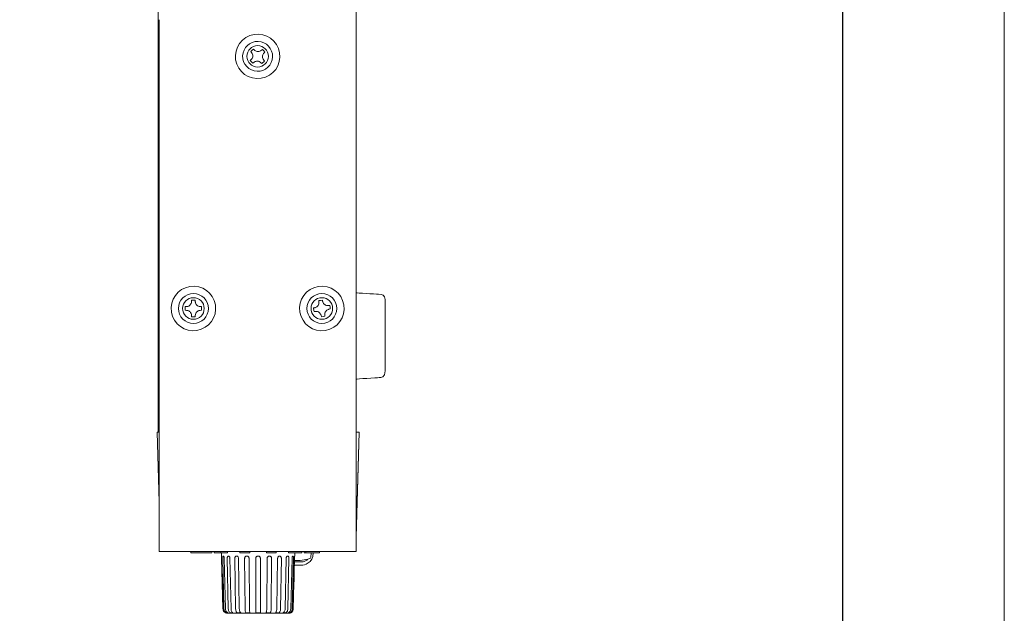
# Model space of a CAD drawing. Units: millimetres. Extents: x 0 to 241, y 0 to 217.
# Drawn here: x 188 to 241, y 73 to 105 of the extents above; entities that cross this region are included whole.
import ezdxf

# ---------------------------------------------------------------- set-up
doc = ezdxf.new("R2010")
doc.units = ezdxf.units.MM
doc.header["$MEASUREMENT"] = 0
doc.layers.add('圖層 1', color=7, linetype='Continuous', lineweight=0)

# ---------------------------------------------------------------- blocks, each defined once
blk = doc.blocks.new('Block_0')
at = {"layer": '圖層 1'}
blk.add_lwpolyline([(0, 0), (241.3, 0), (241.3, 216.543), (0, 216.543)], close=True, dxfattribs=at)
blk = doc.blocks.new('Block_2')
at = {"layer": '圖層 1', "color": 7, "lineweight": 9}
for p, q in [((200.28, 103.163), (200.232, 103.219)), ((200.378, 103.353), (200.431, 103.301)), ((200.378, 103.353), (200.378, 103.353)), ((200.431, 103.301), (200.431, 103.301)), ((200.873, 103.331), (200.94, 103.258)), ((200.873, 103.331), (200.873, 103.331)), ((200.94, 103.259), (201.006, 103.185)), ((200.838, 102.557), (200.786, 102.609)), ((200.937, 102.748), (200.937, 102.748)), ((200.937, 102.748), (200.984, 102.69)), ((197.108, 89.655), (197.207, 89.654)), ((197.207, 89.654), (197.211, 89.58)), ((197.207, 89.654), (197.207, 89.654)), ((203.948, 89.559), (203.939, 89.632)), ((204.135, 89.664), (204.15, 89.592)), ((204.135, 89.664), (204.135, 89.664)), ((196.733, 89.103), (196.66, 89.106)), ((196.733, 89.308), (196.733, 89.308)), ((197.211, 89.58), (197.211, 89.58)), ((197.483, 89.308), (197.483, 89.308)), ((197.483, 89.308), (197.557, 89.304)), ((197.557, 89.304), (197.558, 89.205)), ((197.557, 89.304), (197.557, 89.304)), ((204.15, 89.592), (204.15, 89.592)), ((204.536, 89.374), (204.552, 89.276)), ((204.536, 89.374), (204.536, 89.374)), ((204.552, 89.276), (204.567, 89.179)), ((197.009, 88.756), (197.006, 88.83)), ((197.211, 88.83), (197.211, 88.83)), ((204.082, 88.746), (204.067, 88.819)), ((204.269, 88.851), (204.269, 88.851)), ((204.269, 88.851), (204.277, 88.778)), ((195.133, 82.455), (195.233, 78.636)), ((205.983, 76.455), (205.983, 76.455)), ((198.122, 75.955), (198.122, 75.955)), ((198.635, 75.88), (198.64, 75.703)), ((199.638, 75.955), (199.64, 75.88)), ((200.177, 75.955), (200.177, 75.955)), ((201.084, 75.955), (201.086, 75.88)), ((202.294, 75.955), (202.296, 75.88)), ((203.023, 75.955), (203.023, 75.955)), ((203.145, 75.955), (203.147, 75.88)), ((203.231, 75.955), (203.232, 75.88)), ((203.961, 75.955), (203.961, 75.955)), ((198.647, 75.58), (198.719, 72.824)), ((198.774, 72.824), (198.706, 75.58)), ((198.783, 75.58), (198.852, 72.824)), ((198.783, 75.58), (198.783, 75.58)), ((199.011, 72.824), (198.953, 75.58)), ((199.054, 75.58), (199.054, 75.58)), ((199.1, 75.58), (199.158, 72.824)), ((199.407, 72.824), (199.364, 75.58)), ((199.438, 75.58), (199.438, 75.58)), ((199.567, 75.58), (199.61, 72.824)), ((199.923, 72.824), (199.901, 75.58)), ((199.939, 75.58), (199.939, 75.58)), ((200.138, 75.58), (200.161, 72.824)), ((201.366, 75.58), (201.366, 75.58)), ((201.902, 75.58), (201.902, 75.58)), ((202.314, 75.58), (202.314, 75.58)), ((202.561, 75.58), (202.561, 75.58)), ((203.008, 75.388), (203.008, 75.388)), ((203.449, 75.564), (203.449, 75.564)), ((203.504, 75.632), (203.504, 75.632)), ((198.774, 72.824), (198.774, 72.824)), ((198.846, 72.611), (198.85, 72.611)), ((199.011, 72.824), (199.011, 72.824)), ((199.407, 72.824), (199.407, 72.824)), ((199.411, 72.58), (199.411, 72.58)), ((199.89, 72.58), (199.89, 72.58)), ((199.923, 72.824), (199.923, 72.824)), ((200.508, 72.824), (200.508, 72.824)), ((201.507, 72.58), (201.507, 72.58)), ((201.929, 72.58), (201.929, 72.58)), ((202.37, 72.689), (202.37, 72.689))]:
    blk.add_line(p, q, dxfattribs=at)
for points in [[(198.899, 72.611), (198.907, 72.611), (198.915, 72.611), (198.924, 72.611), (198.933, 72.611), (198.943, 72.611), (198.954, 72.611), (198.964, 72.611), (198.976, 72.611)], [(200.508, 72.611), (200.508, 72.662), (200.508, 72.733), (200.508, 72.824)], [(200.758, 72.611), (200.758, 72.662), (200.758, 72.733), (200.758, 72.824)]]:
    blk.add_lwpolyline(points, dxfattribs=at)
for centre, major_axis, ratio in [((200.608, 102.955), (1.197, 0.194), 0.999993), ((200.608, 102.955), (0.806, 0.131), 0.99999), ((197.108, 89.205), (1.197, 0.194), 0.999993), ((204.108, 89.205), (1.197, 0.194), 0.999993)]:
    blk.add_ellipse(centre, major_axis=major_axis, ratio=ratio, dxfattribs=at)
at = {"layer": '圖層 1', "color": 7, "lineweight": 20}
blk.add_open_spline([(204.944, 157.455), (204.968, 157.461), (204.97, 157.47), (204.967, 157.499), (204.964, 157.528), (204.956, 157.623), (204.956, 157.623), (204.968, 157.647), (204.979, 157.671), (204.976, 157.703), (204.973, 157.736), (204.951, 157.951), (204.951, 157.981), (204.896, 158.028), (204.589, 158.112), (204.48, 158.135), (204.37, 158.157), (204.222, 158.189), (204.172, 158.172), (204.108, 158.177), (203.987, 158.183), (203.95, 158.168), (203.902, 158.185), (203.757, 158.175), (203.723, 158.171), (203.704, 158.185), (203.521, 158.159), (203.428, 158.137), (203.336, 158.116), (203.004, 158.006), (202.983, 157.998), (202.962, 157.989), (202.95, 157.986), (202.948, 157.964), (202.946, 157.943), (202.939, 157.865), (202.939, 157.865), (202.939, 157.865), (202.882, 157.866), (202.882, 157.866), (202.855, 157.877), (202.818, 157.876), (202.743, 157.876), (202.669, 157.875), (202.563, 157.87), (202.521, 157.868), (202.521, 157.868), (202.521, 158.205), (202.521, 158.205), (202.521, 158.25), (202.484, 158.33), (202.396, 158.33), (202.396, 158.33), (197.071, 158.33), (197.071, 158.33), (197.046, 158.33), (196.946, 158.3), (196.946, 158.205), (196.946, 158.11), (196.946, 157.925), (196.946, 157.925), (196.946, 157.925), (196.937, 157.926), (196.937, 157.926), (196.937, 157.926), (196.933, 157.916), (196.933, 157.916), (196.933, 157.916), (196.823, 157.923), (196.823, 157.923), (196.823, 157.923), (196.824, 157.92), (196.824, 157.92), (196.767, 157.924), (196.718, 157.926), (196.669, 157.925), (196.62, 157.925), (196.476, 157.921), (196.442, 157.916), (196.407, 157.911), (196.303, 157.919), (196.248, 157.916), (196.194, 157.914), (196.161, 157.911), (196.137, 157.908), (195.965, 157.908), (195.924, 157.776), (195.92, 157.732), (195.916, 157.687), (195.899, 157.508), (195.899, 157.491), (195.899, 157.474), (195.899, 157.459), (195.923, 157.455), (195.923, 157.455), (195.423, 157.456), (195.38, 157.455), (195.281, 157.453), (195.184, 157.37), (195.184, 157.266), (195.184, 157.162), (195.183, 82.455), (195.183, 82.455), (195.183, 82.455), (195.133, 82.455), (195.133, 82.455), (195.133, 82.455), (195.233, 78.683), (195.233, 78.683), (195.233, 78.683), (195.233, 75.955), (195.233, 75.955), (195.233, 75.955), (196.969, 75.955), (196.969, 75.955), (196.969, 75.955), (196.971, 75.88), (196.971, 75.88), (196.971, 75.88), (198.119, 75.88), (198.119, 75.88), (198.119, 75.88), (198.122, 75.955), (198.122, 75.955), (198.122, 75.955), (198.242, 75.955), (198.242, 75.955), (198.242, 75.955), (198.244, 75.88), (198.244, 75.88), (198.244, 75.88), (198.635, 75.88), (198.635, 75.88), (198.635, 75.88), (198.709, 73.163), (198.717, 72.924), (198.724, 72.685), (198.813, 72.58), (198.996, 72.58), (198.996, 72.58), (202.301, 72.58), (202.301, 72.58), (202.384, 72.58), (202.542, 72.63), (202.548, 72.855), (202.554, 73.079), (202.608, 75.127), (202.61, 75.205), (202.833, 75.205), (202.89, 75.208), (203.008, 75.205), (203.127, 75.203), (203.64, 75.301), (203.633, 75.88), (203.633, 75.88), (203.976, 75.88), (203.976, 75.88), (203.976, 75.88), (203.976, 75.955), (203.976, 75.955), (203.976, 75.955), (205.983, 75.955), (205.983, 75.955), (205.983, 75.955), (205.983, 76.801), (205.983, 76.801), (205.983, 76.801), (206.133, 82.455), (206.133, 82.455), (206.133, 82.455), (205.983, 82.455), (205.983, 82.455), (205.983, 82.455), (205.983, 85.355), (205.983, 85.355), (205.983, 85.355), (207.122, 85.427), (207.223, 85.434), (207.324, 85.44), (207.558, 85.404), (207.558, 85.808), (207.558, 85.808), (207.558, 89.695), (207.558, 89.695), (207.558, 89.946), (207.385, 89.966), (207.194, 89.978), (207.002, 89.991), (205.983, 90.055), (205.983, 90.055), (205.983, 90.055), (205.983, 147.855), (205.983, 147.855), (205.983, 147.855), (207.003, 147.929), (207.239, 147.935), (207.474, 147.941), (207.558, 148.034), (207.558, 148.215), (207.558, 148.397), (207.554, 152.009), (207.558, 152.221), (207.562, 152.431), (207.385, 152.466), (207.165, 152.48), (206.944, 152.494), (205.983, 152.555), (205.983, 152.555), (205.983, 152.555), (205.983, 156.955), (205.983, 156.955), (205.983, 157.042), (205.908, 157.205), (205.733, 157.205), (205.733, 157.205), (205.558, 157.205), (205.558, 157.205), (205.558, 157.205), (205.558, 157.455), (205.558, 157.455), (205.558, 157.455), (204.944, 157.455), (204.944, 157.455)], degree=3, knots=[0, 0, 0, 0, 1, 1, 1, 2, 2, 2, 3, 3, 3, 4, 4, 4, 5, 5, 5, 6, 6, 6, 7, 7, 7, 8, 8, 8, 9, 9, 9, 10, 10, 10, 11, 11, 11, 12, 12, 12, 13, 13, 13, 14, 14, 14, 15, 15, 15, 16, 16, 16, 17, 17, 17, 18, 18, 18, 19, 19, 19, 20, 20, 20, 21, 21, 21, 22, 22, 22, 23, 23, 23, 24, 24, 24, 25, 25, 25, 26, 26, 26, 27, 27, 27, 28, 28, 28, 29, 29, 29, 30, 30, 30, 31, 31, 31, 32, 32, 32, 33, 33, 33, 34, 34, 34, 35, 35, 35, 36, 36, 36, 37, 37, 37, 38, 38, 38, 39, 39, 39, 40, 40, 40, 41, 41, 41, 42, 42, 42, 43, 43, 43, 44, 44, 44, 45, 45, 45, 46, 46, 46, 47, 47, 47, 48, 48, 48, 49, 49, 49, 50, 50, 50, 51, 51, 51, 52, 52, 52, 53, 53, 53, 54, 54, 54, 55, 55, 55, 56, 56, 56, 57, 57, 57, 58, 58, 58, 59, 59, 59, 60, 60, 60, 61, 61, 61, 62, 62, 62, 63, 63, 63, 64, 64, 64, 65, 65, 65, 66, 66, 66, 67, 67, 67, 68, 68, 68, 69, 69, 69, 70, 70, 70, 71, 71, 71, 72, 72, 72, 73, 73, 73, 74, 74, 74, 74], dxfattribs=at)
at = {"layer": '圖層 1', "color": 7, "lineweight": 9}
for points in [[(195.183, 82.455), (195.183, 82.455), (195.183, 157.155), (195.183, 157.155)], [(195.233, 76.455), (195.233, 76.455), (195.233, 104.955), (195.233, 104.955)], [(195.233, 104.955), (195.233, 104.955), (195.233, 104.955), (195.233, 104.955)], [(205.983, 104.955), (205.983, 104.955), (205.983, 76.455), (205.983, 76.455)], [(200.232, 103.22), (200.232, 103.22), (200.305, 103.287), (200.305, 103.287)], [(200.305, 103.287), (200.305, 103.287), (200.378, 103.353), (200.378, 103.353)], [(200.305, 103.287), (200.305, 103.287), (200.305, 103.287), (200.305, 103.287)], [(200.378, 103.353), (200.378, 103.353), (200.378, 103.353), (200.378, 103.353)], [(200.816, 103.284), (200.816, 103.284), (200.873, 103.331), (200.873, 103.331)], [(200.873, 103.331), (200.873, 103.331), (200.873, 103.331), (200.873, 103.331)], [(201.006, 103.185), (201.006, 103.185), (200.954, 103.133), (200.954, 103.133)], [(201.006, 103.185), (201.006, 103.185), (201.006, 103.185), (201.006, 103.185)], [(200.21, 102.725), (200.21, 102.725), (200.262, 102.778), (200.262, 102.778)], [(200.262, 102.778), (200.262, 102.778), (200.262, 102.778), (200.262, 102.778)], [(200.401, 102.626), (200.401, 102.626), (200.344, 102.579), (200.344, 102.579)], [(200.401, 102.626), (200.401, 102.626), (200.401, 102.626), (200.401, 102.626)], [(200.984, 102.691), (200.984, 102.691), (200.838, 102.557), (200.838, 102.557)], [(200.984, 102.691), (200.984, 102.691), (200.984, 102.691), (200.984, 102.691)], [(197.006, 89.58), (197.006, 89.58), (197.009, 89.654), (197.009, 89.654)], [(197.009, 89.654), (197.009, 89.654), (197.108, 89.655), (197.108, 89.655)], [(197.009, 89.654), (197.009, 89.654), (197.009, 89.654), (197.009, 89.654)], [(197.108, 89.655), (197.108, 89.655), (197.108, 89.655), (197.108, 89.655)], [(203.939, 89.633), (203.939, 89.633), (204.037, 89.649), (204.037, 89.649)], [(204.037, 89.649), (204.037, 89.649), (204.135, 89.664), (204.135, 89.664)], [(204.037, 89.649), (204.037, 89.649), (204.037, 89.649), (204.037, 89.649)], [(204.135, 89.664), (204.135, 89.664), (204.135, 89.664), (204.135, 89.664)], [(196.659, 89.304), (196.659, 89.304), (196.733, 89.308), (196.733, 89.308)], [(196.733, 89.308), (196.733, 89.308), (196.733, 89.308), (196.733, 89.308)], [(197.557, 89.106), (197.557, 89.106), (197.483, 89.103), (197.483, 89.103)], [(197.558, 89.205), (197.558, 89.205), (197.557, 89.106), (197.557, 89.106)], [(197.557, 89.106), (197.557, 89.106), (197.557, 89.106), (197.557, 89.106)], [(197.558, 89.205), (197.558, 89.205), (197.558, 89.205), (197.558, 89.205)], [(203.649, 89.232), (203.649, 89.232), (203.722, 89.247), (203.722, 89.247)], [(203.722, 89.247), (203.722, 89.247), (203.722, 89.247), (203.722, 89.247)], [(204.462, 89.366), (204.462, 89.366), (204.536, 89.374), (204.536, 89.374)], [(204.567, 89.179), (204.567, 89.179), (204.495, 89.164), (204.495, 89.164)], [(204.536, 89.374), (204.536, 89.374), (204.536, 89.374), (204.536, 89.374)], [(204.567, 89.179), (204.567, 89.179), (204.567, 89.179), (204.567, 89.179)], [(197.207, 88.756), (197.207, 88.756), (197.009, 88.756), (197.009, 88.756)], [(197.211, 88.83), (197.211, 88.83), (197.207, 88.756), (197.207, 88.756)], [(197.207, 88.756), (197.207, 88.756), (197.207, 88.756), (197.207, 88.756)], [(197.211, 88.83), (197.211, 88.83), (197.211, 88.83), (197.211, 88.83)], [(203.754, 89.044), (203.754, 89.044), (203.681, 89.036), (203.681, 89.036)], [(203.754, 89.044), (203.754, 89.044), (203.754, 89.044), (203.754, 89.044)], [(204.277, 88.778), (204.277, 88.778), (204.082, 88.746), (204.082, 88.746)], [(204.277, 88.778), (204.277, 88.778), (204.277, 88.778), (204.277, 88.778)], [(195.233, 82.455), (195.233, 82.455), (195.133, 82.455), (195.133, 82.455)], [(195.233, 82.455), (195.233, 82.455), (195.233, 82.455), (195.233, 82.455)], [(206.133, 82.455), (206.133, 82.455), (205.983, 82.455), (205.983, 82.455)], [(205.983, 76.727), (205.983, 76.727), (206.133, 82.455), (206.133, 82.455)], [(206.133, 82.455), (206.133, 82.455), (206.133, 82.455), (206.133, 82.455)], [(206.133, 82.455), (206.133, 82.455), (206.133, 82.455), (206.133, 82.455)], [(195.233, 75.955), (195.233, 75.955), (195.233, 76.455), (195.233, 76.455)], [(195.233, 76.455), (195.233, 76.455), (195.233, 76.455), (195.233, 76.455)], [(205.983, 76.455), (205.983, 76.455), (205.983, 75.955), (205.983, 75.955)], [(205.983, 76.455), (205.983, 76.455), (205.983, 76.455), (205.983, 76.455)], [(195.733, 75.955), (195.733, 75.955), (195.233, 75.955), (195.233, 75.955)], [(205.483, 75.955), (205.483, 75.955), (195.733, 75.955), (195.733, 75.955)], [(195.733, 75.955), (195.733, 75.955), (195.733, 75.955), (195.733, 75.955)], [(198.611, 75.955), (198.611, 75.955), (198.609, 75.88), (198.609, 75.88)], [(198.609, 75.88), (198.609, 75.88), (198.936, 75.88), (198.936, 75.88)], [(198.611, 75.955), (198.611, 75.955), (198.611, 75.955), (198.611, 75.955)], [(198.936, 75.88), (198.936, 75.88), (198.936, 75.88), (198.936, 75.88)], [(198.936, 75.88), (198.936, 75.88), (198.969, 75.88), (198.969, 75.88)], [(198.969, 75.88), (198.969, 75.88), (198.971, 75.955), (198.971, 75.955)], [(198.969, 75.88), (198.969, 75.88), (198.969, 75.88), (198.969, 75.88)], [(198.971, 75.955), (198.971, 75.955), (198.971, 75.955), (198.971, 75.955)], [(199.64, 75.88), (199.64, 75.88), (199.756, 75.88), (199.756, 75.88)], [(199.756, 75.88), (199.756, 75.88), (199.756, 75.88), (199.756, 75.88)], [(199.757, 75.88), (199.757, 75.88), (199.879, 75.88), (199.879, 75.88)], [(199.878, 75.88), (199.878, 75.88), (200.058, 75.88), (200.058, 75.88)], [(199.879, 75.88), (199.879, 75.88), (199.879, 75.88), (199.879, 75.88)], [(200.058, 75.88), (200.058, 75.88), (200.058, 75.88), (200.058, 75.88)], [(200.058, 75.88), (200.058, 75.88), (200.175, 75.88), (200.175, 75.88)], [(200.175, 75.88), (200.175, 75.88), (200.175, 75.88), (200.175, 75.88)], [(200.175, 75.88), (200.175, 75.88), (200.179, 75.88), (200.179, 75.88)], [(200.179, 75.88), (200.179, 75.88), (200.181, 75.955), (200.181, 75.955)], [(200.179, 75.88), (200.179, 75.88), (200.179, 75.88), (200.179, 75.88)], [(200.181, 75.955), (200.181, 75.955), (200.181, 75.955), (200.181, 75.955)], [(201.086, 75.88), (201.086, 75.88), (201.09, 75.88), (201.09, 75.88)], [(201.09, 75.88), (201.09, 75.88), (201.207, 75.88), (201.207, 75.88)], [(201.09, 75.88), (201.09, 75.88), (201.09, 75.88), (201.09, 75.88)], [(201.207, 75.88), (201.207, 75.88), (201.386, 75.88), (201.386, 75.88)], [(201.207, 75.88), (201.207, 75.88), (201.207, 75.88), (201.207, 75.88)], [(201.386, 75.88), (201.386, 75.88), (201.386, 75.88), (201.386, 75.88)], [(201.386, 75.88), (201.386, 75.88), (201.508, 75.88), (201.508, 75.88)], [(201.508, 75.88), (201.508, 75.88), (201.508, 75.88), (201.508, 75.88)], [(201.508, 75.88), (201.508, 75.88), (201.625, 75.88), (201.625, 75.88)], [(201.625, 75.88), (201.625, 75.88), (201.627, 75.955), (201.627, 75.955)], [(201.625, 75.88), (201.625, 75.88), (201.625, 75.88), (201.625, 75.88)], [(201.627, 75.955), (201.627, 75.955), (201.627, 75.955), (201.627, 75.955)], [(202.296, 75.88), (202.296, 75.88), (202.329, 75.88), (202.329, 75.88)], [(202.329, 75.88), (202.329, 75.88), (202.656, 75.88), (202.656, 75.88)], [(202.329, 75.88), (202.329, 75.88), (202.329, 75.88), (202.329, 75.88)], [(202.627, 75.704), (202.627, 75.704), (202.631, 75.88), (202.631, 75.88)], [(202.631, 75.88), (202.631, 75.88), (202.631, 75.88), (202.631, 75.88)], [(202.656, 75.88), (202.656, 75.88), (202.867, 75.88), (202.867, 75.88)], [(202.656, 75.88), (202.656, 75.88), (202.656, 75.88), (202.656, 75.88)], [(202.867, 75.88), (202.867, 75.88), (202.867, 75.88), (202.867, 75.88)], [(202.867, 75.88), (202.867, 75.88), (202.965, 75.88), (202.965, 75.88)], [(202.965, 75.88), (202.965, 75.88), (202.965, 75.88), (202.965, 75.88)], [(202.965, 75.88), (202.965, 75.88), (203.021, 75.88), (203.021, 75.88)], [(203.021, 75.88), (203.021, 75.88), (203.021, 75.88), (203.021, 75.88)], [(203.021, 75.88), (203.021, 75.88), (203.024, 75.88), (203.024, 75.88)], [(203.024, 75.88), (203.024, 75.88), (203.026, 75.955), (203.026, 75.955)], [(203.024, 75.88), (203.024, 75.88), (203.024, 75.88), (203.024, 75.88)], [(203.026, 75.955), (203.026, 75.955), (203.026, 75.955), (203.026, 75.955)], [(203.147, 75.88), (203.147, 75.88), (203.232, 75.88), (203.232, 75.88)], [(203.232, 75.88), (203.232, 75.88), (203.705, 75.88), (203.705, 75.88)], [(203.232, 75.88), (203.232, 75.88), (203.232, 75.88), (203.232, 75.88)], [(203.504, 75.632), (203.504, 75.632), (203.517, 75.88), (203.517, 75.88)], [(203.517, 75.88), (203.517, 75.88), (203.517, 75.88), (203.517, 75.88)], [(203.633, 75.83), (203.633, 75.83), (203.633, 75.88), (203.633, 75.88)], [(203.633, 75.88), (203.633, 75.88), (203.633, 75.88), (203.633, 75.88)], [(203.705, 75.88), (203.705, 75.88), (203.905, 75.88), (203.905, 75.88)], [(203.705, 75.88), (203.705, 75.88), (203.705, 75.88), (203.705, 75.88)], [(203.905, 75.88), (203.905, 75.88), (203.905, 75.88), (203.905, 75.88)], [(203.905, 75.88), (203.905, 75.88), (203.96, 75.88), (203.96, 75.88)], [(203.959, 75.88), (203.959, 75.88), (203.974, 75.88), (203.974, 75.88)], [(203.96, 75.88), (203.96, 75.88), (203.96, 75.88), (203.96, 75.88)], [(203.974, 75.88), (203.974, 75.88), (203.976, 75.955), (203.976, 75.955)], [(203.974, 75.88), (203.974, 75.88), (203.974, 75.88), (203.974, 75.88)], [(203.974, 75.88), (203.974, 75.88), (203.976, 75.88), (203.976, 75.88)], [(203.976, 75.955), (203.976, 75.955), (203.976, 75.955), (203.976, 75.955)], [(203.976, 75.88), (203.976, 75.88), (203.976, 75.88), (203.976, 75.88)], [(205.983, 75.955), (205.983, 75.955), (205.483, 75.955), (205.483, 75.955)], [(205.483, 75.955), (205.483, 75.955), (205.483, 75.955), (205.483, 75.955)], [(205.983, 75.955), (205.983, 75.955), (205.983, 75.955), (205.983, 75.955)], [(200.508, 72.824), (200.508, 72.824), (200.508, 75.58), (200.508, 75.58)], [(200.508, 75.58), (200.508, 75.58), (200.508, 75.58), (200.508, 75.58)], [(200.758, 75.58), (200.758, 75.58), (200.758, 72.824), (200.758, 72.824)], [(200.758, 75.58), (200.758, 75.58), (200.758, 75.58), (200.758, 75.58)], [(201.106, 72.824), (201.106, 72.824), (201.128, 75.58), (201.128, 75.58)], [(201.128, 75.58), (201.128, 75.58), (201.128, 75.58), (201.128, 75.58)], [(201.366, 75.58), (201.366, 75.58), (201.344, 72.824), (201.344, 72.824)], [(201.366, 75.58), (201.366, 75.58), (201.366, 75.58), (201.366, 75.58)], [(201.657, 72.824), (201.657, 72.824), (201.699, 75.58), (201.699, 75.58)], [(201.699, 75.58), (201.699, 75.58), (201.699, 75.58), (201.699, 75.58)], [(201.902, 75.58), (201.902, 75.58), (201.86, 72.824), (201.86, 72.824)], [(201.902, 75.58), (201.902, 75.58), (201.902, 75.58), (201.902, 75.58)], [(202.108, 72.824), (202.108, 72.824), (202.167, 75.58), (202.167, 75.58)], [(202.167, 75.58), (202.167, 75.58), (202.167, 75.58), (202.167, 75.58)], [(202.314, 75.58), (202.314, 75.58), (202.255, 72.824), (202.255, 72.824)], [(202.314, 75.58), (202.314, 75.58), (202.314, 75.58), (202.314, 75.58)], [(202.415, 72.824), (202.415, 72.824), (202.484, 75.58), (202.484, 75.58)], [(202.484, 75.58), (202.484, 75.58), (202.484, 75.58), (202.484, 75.58)], [(202.561, 75.58), (202.561, 75.58), (202.492, 72.824), (202.492, 72.824)], [(202.547, 72.824), (202.547, 72.824), (202.62, 75.58), (202.62, 75.58)], [(202.561, 75.58), (202.561, 75.58), (202.561, 75.58), (202.561, 75.58)], [(202.614, 75.388), (202.614, 75.388), (203.008, 75.388), (203.008, 75.388)], [(202.616, 75.455), (202.897, 75.453), (203.178, 75.49), (203.449, 75.564)], [(202.62, 75.58), (202.62, 75.58), (202.62, 75.58), (202.62, 75.58)], [(203.008, 75.388), (203.008, 75.388), (203.008, 75.388), (203.008, 75.388)], [(203.449, 75.564), (203.481, 75.572), (203.503, 75.6), (203.504, 75.632)], [(198.846, 72.611), (198.883, 72.591), (198.923, 72.58), (198.965, 72.58)], [(198.965, 72.58), (198.965, 72.58), (202.301, 72.58), (202.301, 72.58)], [(199.044, 72.58), (199.044, 72.58), (199.044, 72.58), (199.044, 72.58)], [(199.117, 72.611), (199.117, 72.611), (199.264, 72.611), (199.264, 72.611)], [(199.264, 72.611), (199.264, 72.611), (199.264, 72.611), (199.264, 72.611)], [(199.484, 72.611), (199.484, 72.611), (199.686, 72.611), (199.686, 72.611)], [(199.686, 72.611), (199.686, 72.611), (199.686, 72.611), (199.686, 72.611)], [(199.963, 72.611), (199.963, 72.611), (200.201, 72.611), (200.201, 72.611)], [(200.201, 72.611), (200.201, 72.611), (200.201, 72.611), (200.201, 72.611)], [(200.508, 72.611), (200.508, 72.611), (200.758, 72.611), (200.758, 72.611)], [(200.758, 72.611), (200.758, 72.611), (200.758, 72.611), (200.758, 72.611)], [(201.065, 72.611), (201.065, 72.611), (201.303, 72.611), (201.303, 72.611)], [(201.303, 72.611), (201.303, 72.611), (201.303, 72.611), (201.303, 72.611)], [(201.58, 72.611), (201.58, 72.611), (201.782, 72.611), (201.782, 72.611)], [(201.782, 72.611), (201.782, 72.611), (201.782, 72.611), (201.782, 72.611)], [(202.002, 72.611), (202.002, 72.611), (202.149, 72.611), (202.149, 72.611)], [(202.149, 72.611), (202.149, 72.611), (202.149, 72.611), (202.149, 72.611)], [(202.29, 72.611), (202.29, 72.611), (202.368, 72.611), (202.368, 72.611)], [(202.301, 72.58), (202.343, 72.58), (202.384, 72.591), (202.421, 72.611)], [(202.368, 72.611), (202.368, 72.611), (202.368, 72.611), (202.368, 72.611)], [(202.416, 72.611), (202.416, 72.611), (202.421, 72.611), (202.421, 72.611)], [(202.421, 72.611), (202.421, 72.611), (202.421, 72.611), (202.421, 72.611)]]:
    blk.add_open_spline(points, degree=3, dxfattribs=at)
for points, knots in [([(201.196, 102.955), (201.196, 103.28), (200.933, 103.543), (200.608, 103.543), (200.284, 103.543), (200.021, 103.28), (200.021, 102.955), (200.021, 102.631), (200.284, 102.367), (200.608, 102.367), (200.933, 102.367), (201.196, 102.631), (201.196, 102.955)], [0, 0, 0, 0, 1, 1, 1, 2, 2, 2, 3, 3, 3, 4, 4, 4, 4]), ([(200.28, 103.163), (200.3, 103.132), (200.32, 103.101), (200.332, 103.067), (200.343, 103.037), (200.347, 103.005), (200.346, 102.972), (200.345, 102.941), (200.339, 102.91), (200.328, 102.881), (200.318, 102.851), (200.302, 102.824), (200.283, 102.8), (200.276, 102.792), (200.269, 102.785), (200.262, 102.778)], [0, 0, 0, 0, 1, 1, 1, 2, 2, 2, 3, 3, 3, 4, 4, 4, 5, 5, 5, 5]), ([(200.816, 103.284), (200.785, 103.263), (200.754, 103.243), (200.72, 103.231), (200.69, 103.221), (200.658, 103.216), (200.626, 103.218), (200.594, 103.219), (200.563, 103.224), (200.534, 103.235), (200.505, 103.246), (200.477, 103.261), (200.453, 103.281), (200.445, 103.287), (200.438, 103.294), (200.431, 103.301)], [0, 0, 0, 0, 1, 1, 1, 2, 2, 2, 3, 3, 3, 4, 4, 4, 5, 5, 5, 5]), ([(200.937, 102.748), (200.917, 102.778), (200.896, 102.809), (200.884, 102.844), (200.874, 102.873), (200.87, 102.906), (200.871, 102.938), (200.872, 102.969), (200.877, 103), (200.888, 103.03), (200.899, 103.059), (200.914, 103.086), (200.934, 103.11), (200.941, 103.118), (200.947, 103.125), (200.954, 103.133)], [0, 0, 0, 0, 1, 1, 1, 2, 2, 2, 3, 3, 3, 4, 4, 4, 5, 5, 5, 5]), ([(200.344, 102.579), (200.321, 102.603), (200.299, 102.628), (200.277, 102.652), (200.255, 102.676), (200.232, 102.701), (200.21, 102.725)], [0, 0, 0, 0, 1, 1, 1, 2, 2, 2, 2]), ([(200.786, 102.609), (200.757, 102.632), (200.728, 102.655), (200.695, 102.67), (200.666, 102.683), (200.634, 102.69), (200.602, 102.692), (200.571, 102.694), (200.539, 102.691), (200.509, 102.683), (200.479, 102.675), (200.45, 102.662), (200.425, 102.644), (200.417, 102.639), (200.409, 102.632), (200.401, 102.627)], [0, 0, 0, 0, 1, 1, 1, 2, 2, 2, 3, 3, 3, 4, 4, 4, 5, 5, 5, 5]), ([(197.925, 89.205), (197.925, 89.656), (197.559, 90.022), (197.108, 90.022), (196.657, 90.022), (196.291, 89.656), (196.291, 89.205), (196.291, 88.754), (196.657, 88.388), (197.108, 88.388), (197.559, 88.388), (197.925, 88.754), (197.925, 89.205)], [0, 0, 0, 0, 1, 1, 1, 2, 2, 2, 3, 3, 3, 4, 4, 4, 4]), ([(197.696, 89.205), (197.696, 89.53), (197.433, 89.793), (197.108, 89.793), (196.784, 89.793), (196.521, 89.53), (196.521, 89.205), (196.521, 88.881), (196.784, 88.617), (197.108, 88.617), (197.433, 88.617), (197.696, 88.881), (197.696, 89.205)], [0, 0, 0, 0, 1, 1, 1, 2, 2, 2, 3, 3, 3, 4, 4, 4, 4]), ([(204.925, 89.205), (204.925, 89.656), (204.559, 90.022), (204.108, 90.022), (203.657, 90.022), (203.291, 89.656), (203.291, 89.205), (203.291, 88.754), (203.657, 88.388), (204.108, 88.388), (204.559, 88.388), (204.925, 88.754), (204.925, 89.205)], [0, 0, 0, 0, 1, 1, 1, 2, 2, 2, 3, 3, 3, 4, 4, 4, 4]), ([(204.696, 89.205), (204.696, 89.53), (204.433, 89.793), (204.108, 89.793), (203.784, 89.793), (203.521, 89.53), (203.521, 89.205), (203.521, 88.881), (203.784, 88.617), (204.108, 88.617), (204.433, 88.617), (204.696, 88.881), (204.696, 89.205)], [0, 0, 0, 0, 1, 1, 1, 2, 2, 2, 3, 3, 3, 4, 4, 4, 4]), ([(196.659, 89.106), (196.659, 89.139), (196.659, 89.172), (196.659, 89.205), (196.659, 89.238), (196.659, 89.271), (196.659, 89.304)], [0, 0, 0, 0, 1, 1, 1, 2, 2, 2, 2]), ([(197.006, 89.58), (197, 89.544), (196.994, 89.507), (196.98, 89.474), (196.968, 89.445), (196.949, 89.418), (196.926, 89.395), (196.905, 89.372), (196.879, 89.354), (196.852, 89.339), (196.824, 89.325), (196.794, 89.315), (196.763, 89.311), (196.753, 89.309), (196.743, 89.309), (196.733, 89.308)], [0, 0, 0, 0, 1, 1, 1, 2, 2, 2, 3, 3, 3, 4, 4, 4, 5, 5, 5, 5]), ([(197.006, 88.83), (197, 88.866), (196.994, 88.903), (196.98, 88.936), (196.968, 88.966), (196.949, 88.992), (196.926, 89.015), (196.905, 89.038), (196.879, 89.057), (196.852, 89.071), (196.824, 89.086), (196.794, 89.095), (196.763, 89.1), (196.753, 89.101), (196.743, 89.102), (196.733, 89.102)], [0, 0, 0, 0, 1, 1, 1, 2, 2, 2, 3, 3, 3, 4, 4, 4, 5, 5, 5, 5]), ([(197.483, 89.308), (197.447, 89.313), (197.411, 89.319), (197.377, 89.333), (197.348, 89.346), (197.321, 89.365), (197.298, 89.387), (197.275, 89.409), (197.257, 89.434), (197.242, 89.462), (197.228, 89.49), (197.218, 89.52), (197.214, 89.55), (197.212, 89.56), (197.212, 89.57), (197.211, 89.58)], [0, 0, 0, 0, 1, 1, 1, 2, 2, 2, 3, 3, 3, 4, 4, 4, 5, 5, 5, 5]), ([(197.211, 88.83), (197.216, 88.866), (197.222, 88.903), (197.237, 88.936), (197.249, 88.966), (197.268, 88.992), (197.29, 89.015), (197.312, 89.038), (197.337, 89.057), (197.365, 89.071), (197.393, 89.086), (197.423, 89.095), (197.453, 89.1), (197.463, 89.101), (197.473, 89.102), (197.483, 89.102)], [0, 0, 0, 0, 1, 1, 1, 2, 2, 2, 3, 3, 3, 4, 4, 4, 5, 5, 5, 5]), ([(203.681, 89.036), (203.675, 89.069), (203.67, 89.101), (203.665, 89.134), (203.659, 89.167), (203.654, 89.199), (203.649, 89.232)], [0, 0, 0, 0, 1, 1, 1, 2, 2, 2, 2]), ([(203.948, 89.559), (203.948, 89.522), (203.948, 89.485), (203.939, 89.45), (203.931, 89.419), (203.917, 89.39), (203.899, 89.364), (203.881, 89.338), (203.858, 89.315), (203.834, 89.297), (203.809, 89.278), (203.78, 89.263), (203.751, 89.255), (203.741, 89.251), (203.732, 89.249), (203.722, 89.247)], [0, 0, 0, 0, 1, 1, 1, 2, 2, 2, 3, 3, 3, 4, 4, 4, 5, 5, 5, 5]), ([(204.462, 89.366), (204.426, 89.365), (204.389, 89.365), (204.353, 89.374), (204.323, 89.382), (204.293, 89.397), (204.267, 89.415), (204.241, 89.433), (204.219, 89.455), (204.2, 89.48), (204.181, 89.505), (204.167, 89.533), (204.158, 89.562), (204.155, 89.572), (204.153, 89.582), (204.15, 89.592)], [0, 0, 0, 0, 1, 1, 1, 2, 2, 2, 3, 3, 3, 4, 4, 4, 5, 5, 5, 5]), ([(204.269, 88.851), (204.269, 88.888), (204.269, 88.925), (204.277, 88.96), (204.285, 88.991), (204.3, 89.02), (204.318, 89.047), (204.336, 89.072), (204.358, 89.095), (204.383, 89.114), (204.408, 89.132), (204.436, 89.147), (204.465, 89.156), (204.475, 89.159), (204.485, 89.161), (204.495, 89.163)], [0, 0, 0, 0, 1, 1, 1, 2, 2, 2, 3, 3, 3, 4, 4, 4, 5, 5, 5, 5]), ([(204.066, 88.819), (204.055, 88.854), (204.044, 88.889), (204.024, 88.919), (204.008, 88.946), (203.984, 88.97), (203.959, 88.989), (203.933, 89.008), (203.906, 89.022), (203.876, 89.032), (203.846, 89.042), (203.815, 89.047), (203.784, 89.046), (203.774, 89.046), (203.764, 89.045), (203.754, 89.044)], [0, 0, 0, 0, 1, 1, 1, 2, 2, 2, 3, 3, 3, 4, 4, 4, 5, 5, 5, 5]), ([(198.64, 75.704), (198.64, 75.704), (198.64, 75.704), (198.64, 75.704), (198.64, 75.704), (198.64, 75.699), (198.641, 75.693), (198.641, 75.686), (198.642, 75.678), (198.643, 75.668), (198.643, 75.658), (198.644, 75.647), (198.645, 75.634), (198.646, 75.621), (198.646, 75.608), (198.647, 75.594), (198.647, 75.589), (198.647, 75.585), (198.647, 75.58)], [0, 0, 0, 0, 1, 1, 1, 2, 2, 2, 3, 3, 3, 4, 4, 4, 5, 5, 5, 6, 6, 6, 6]), ([(198.706, 75.58), (198.706, 75.594), (198.706, 75.608), (198.706, 75.621), (198.707, 75.635), (198.709, 75.647), (198.711, 75.658), (198.713, 75.669), (198.715, 75.679), (198.718, 75.686), (198.721, 75.694), (198.725, 75.699), (198.729, 75.702), (198.733, 75.705), (198.737, 75.706), (198.742, 75.704), (198.747, 75.703), (198.751, 75.699), (198.755, 75.693), (198.76, 75.686), (198.764, 75.678), (198.768, 75.668), (198.771, 75.658), (198.774, 75.647), (198.777, 75.634), (198.78, 75.621), (198.781, 75.607), (198.782, 75.594), (198.782, 75.589), (198.783, 75.585), (198.783, 75.58)], [0, 0, 0, 0, 1, 1, 1, 2, 2, 2, 3, 3, 3, 4, 4, 4, 5, 5, 5, 6, 6, 6, 7, 7, 7, 8, 8, 8, 9, 9, 9, 10, 10, 10, 10]), ([(198.953, 75.58), (198.953, 75.594), (198.954, 75.608), (198.956, 75.621), (198.958, 75.635), (198.961, 75.647), (198.966, 75.658), (198.971, 75.669), (198.977, 75.679), (198.983, 75.686), (198.989, 75.694), (198.997, 75.699), (199.005, 75.702), (199.012, 75.705), (199.021, 75.706), (199.029, 75.704), (199.038, 75.703), (199.046, 75.699), (199.053, 75.693), (199.061, 75.686), (199.069, 75.678), (199.075, 75.668), (199.081, 75.658), (199.087, 75.647), (199.091, 75.634), (199.095, 75.621), (199.098, 75.607), (199.099, 75.594), (199.099, 75.589), (199.1, 75.585), (199.1, 75.58)], [0, 0, 0, 0, 1, 1, 1, 2, 2, 2, 3, 3, 3, 4, 4, 4, 5, 5, 5, 6, 6, 6, 7, 7, 7, 8, 8, 8, 9, 9, 9, 10, 10, 10, 10]), ([(199.365, 75.58), (199.365, 75.594), (199.366, 75.608), (199.37, 75.621), (199.372, 75.635), (199.378, 75.647), (199.385, 75.658), (199.391, 75.669), (199.4, 75.679), (199.409, 75.686), (199.418, 75.694), (199.428, 75.699), (199.439, 75.702), (199.45, 75.705), (199.462, 75.706), (199.473, 75.704), (199.485, 75.703), (199.496, 75.699), (199.506, 75.693), (199.517, 75.686), (199.527, 75.678), (199.535, 75.668), (199.543, 75.658), (199.551, 75.647), (199.556, 75.634), (199.561, 75.621), (199.565, 75.607), (199.566, 75.594), (199.566, 75.589), (199.567, 75.585), (199.567, 75.58)], [0, 0, 0, 0, 1, 1, 1, 2, 2, 2, 3, 3, 3, 4, 4, 4, 5, 5, 5, 6, 6, 6, 7, 7, 7, 8, 8, 8, 9, 9, 9, 10, 10, 10, 10]), ([(199.901, 75.58), (199.902, 75.594), (199.903, 75.608), (199.907, 75.621), (199.911, 75.635), (199.917, 75.647), (199.926, 75.658), (199.934, 75.669), (199.944, 75.679), (199.955, 75.686), (199.966, 75.694), (199.978, 75.699), (199.991, 75.702), (200.004, 75.705), (200.018, 75.706), (200.031, 75.704), (200.044, 75.703), (200.058, 75.699), (200.07, 75.693), (200.082, 75.686), (200.093, 75.678), (200.102, 75.668), (200.112, 75.658), (200.12, 75.647), (200.126, 75.634), (200.132, 75.621), (200.136, 75.607), (200.138, 75.594), (200.138, 75.589), (200.138, 75.585), (200.138, 75.58)], [0, 0, 0, 0, 1, 1, 1, 2, 2, 2, 3, 3, 3, 4, 4, 4, 5, 5, 5, 6, 6, 6, 7, 7, 7, 8, 8, 8, 9, 9, 9, 10, 10, 10, 10]), ([(200.508, 75.58), (200.51, 75.594), (200.511, 75.608), (200.515, 75.621), (200.52, 75.635), (200.527, 75.647), (200.536, 75.658), (200.545, 75.669), (200.555, 75.679), (200.567, 75.686), (200.579, 75.694), (200.592, 75.699), (200.606, 75.702), (200.615, 75.704), (200.624, 75.705), (200.633, 75.705), (200.647, 75.705), (200.661, 75.703), (200.674, 75.698), (200.688, 75.693), (200.7, 75.687), (200.711, 75.678), (200.722, 75.669), (200.732, 75.658), (200.739, 75.647), (200.747, 75.635), (200.752, 75.621), (200.755, 75.608), (200.757, 75.599), (200.758, 75.589), (200.758, 75.58)], [0, 0, 0, 0, 1, 1, 1, 2, 2, 2, 3, 3, 3, 4, 4, 4, 5, 5, 5, 6, 6, 6, 7, 7, 7, 8, 8, 8, 9, 9, 9, 10, 10, 10, 10]), ([(201.128, 75.58), (201.13, 75.594), (201.131, 75.608), (201.135, 75.621), (201.139, 75.635), (201.147, 75.647), (201.155, 75.658), (201.164, 75.669), (201.174, 75.679), (201.186, 75.686), (201.197, 75.694), (201.21, 75.699), (201.223, 75.702), (201.236, 75.705), (201.25, 75.706), (201.263, 75.704), (201.276, 75.703), (201.289, 75.699), (201.301, 75.693), (201.313, 75.686), (201.324, 75.678), (201.333, 75.668), (201.342, 75.658), (201.349, 75.647), (201.355, 75.634), (201.361, 75.621), (201.364, 75.607), (201.365, 75.594), (201.366, 75.589), (201.366, 75.585), (201.366, 75.58)], [0, 0, 0, 0, 1, 1, 1, 2, 2, 2, 3, 3, 3, 4, 4, 4, 5, 5, 5, 6, 6, 6, 7, 7, 7, 8, 8, 8, 9, 9, 9, 10, 10, 10, 10]), ([(201.7, 75.58), (201.701, 75.594), (201.702, 75.608), (201.706, 75.621), (201.71, 75.635), (201.716, 75.647), (201.724, 75.658), (201.731, 75.669), (201.741, 75.679), (201.75, 75.686), (201.76, 75.694), (201.772, 75.699), (201.783, 75.702), (201.794, 75.705), (201.805, 75.706), (201.817, 75.704), (201.828, 75.703), (201.839, 75.699), (201.848, 75.693), (201.858, 75.686), (201.868, 75.678), (201.875, 75.668), (201.883, 75.658), (201.889, 75.647), (201.893, 75.634), (201.898, 75.621), (201.901, 75.607), (201.901, 75.594), (201.902, 75.589), (201.902, 75.585), (201.902, 75.58)], [0, 0, 0, 0, 1, 1, 1, 2, 2, 2, 3, 3, 3, 4, 4, 4, 5, 5, 5, 6, 6, 6, 7, 7, 7, 8, 8, 8, 9, 9, 9, 10, 10, 10, 10]), ([(202.167, 75.58), (202.168, 75.594), (202.169, 75.608), (202.172, 75.621), (202.175, 75.635), (202.18, 75.647), (202.186, 75.658), (202.191, 75.669), (202.198, 75.679), (202.206, 75.686), (202.213, 75.694), (202.221, 75.699), (202.23, 75.702), (202.238, 75.705), (202.246, 75.706), (202.255, 75.704), (202.263, 75.703), (202.27, 75.699), (202.277, 75.693), (202.284, 75.686), (202.291, 75.678), (202.296, 75.668), (202.301, 75.658), (202.305, 75.647), (202.308, 75.634), (202.311, 75.621), (202.313, 75.607), (202.313, 75.594), (202.314, 75.589), (202.314, 75.585), (202.314, 75.58)], [0, 0, 0, 0, 1, 1, 1, 2, 2, 2, 3, 3, 3, 4, 4, 4, 5, 5, 5, 6, 6, 6, 7, 7, 7, 8, 8, 8, 9, 9, 9, 10, 10, 10, 10]), ([(202.484, 75.58), (202.485, 75.594), (202.485, 75.608), (202.487, 75.621), (202.489, 75.635), (202.492, 75.647), (202.496, 75.658), (202.499, 75.669), (202.503, 75.679), (202.507, 75.686), (202.512, 75.694), (202.516, 75.699), (202.52, 75.702), (202.525, 75.705), (202.53, 75.706), (202.533, 75.704), (202.538, 75.703), (202.541, 75.699), (202.545, 75.693), (202.549, 75.686), (202.551, 75.678), (202.554, 75.668), (202.556, 75.658), (202.558, 75.647), (202.559, 75.634), (202.561, 75.621), (202.561, 75.607), (202.561, 75.594), (202.561, 75.594), (202.561, 75.58), (202.561, 75.58)], [0, 0, 0, 0, 1, 1, 1, 2, 2, 2, 3, 3, 3, 4, 4, 4, 5, 5, 5, 6, 6, 6, 7, 7, 7, 8, 8, 8, 9, 9, 9, 10, 10, 10, 10]), ([(202.62, 75.58), (202.62, 75.594), (202.621, 75.608), (202.621, 75.621), (202.622, 75.635), (202.622, 75.647), (202.623, 75.658), (202.624, 75.669), (202.624, 75.679), (202.625, 75.686), (202.626, 75.694), (202.626, 75.7), (202.627, 75.702), (202.627, 75.702), (202.627, 75.704), (202.627, 75.704)], [0, 0, 0, 0, 1, 1, 1, 2, 2, 2, 3, 3, 3, 4, 4, 4, 5, 5, 5, 5]), ([(203.008, 75.388), (203.038, 75.389), (203.068, 75.391), (203.097, 75.396), (203.124, 75.402), (203.151, 75.41), (203.178, 75.421), (203.23, 75.444), (203.278, 75.476), (203.317, 75.517)], [0, 0, 0, 0, 1, 1, 1, 2, 2, 2, 3, 3, 3, 3]), ([(198.719, 72.824), (198.723, 72.796), (198.726, 72.768), (198.736, 72.741), (198.745, 72.715), (198.76, 72.69), (198.778, 72.669), (198.799, 72.646), (198.824, 72.628), (198.85, 72.611)], [0, 0, 0, 0, 1, 1, 1, 2, 2, 2, 3, 3, 3, 3]), ([(198.899, 72.611), (198.877, 72.626), (198.854, 72.642), (198.836, 72.662), (198.817, 72.682), (198.803, 72.707), (198.793, 72.733), (198.782, 72.762), (198.779, 72.793), (198.774, 72.824)], [0, 0, 0, 0, 1, 1, 1, 2, 2, 2, 3, 3, 3, 3]), ([(198.852, 72.824), (198.855, 72.796), (198.858, 72.768), (198.867, 72.741), (198.876, 72.715), (198.89, 72.69), (198.907, 72.669), (198.927, 72.646), (198.952, 72.628), (198.976, 72.611)], [0, 0, 0, 0, 1, 1, 1, 2, 2, 2, 3, 3, 3, 3]), ([(199.117, 72.611), (199.098, 72.626), (199.08, 72.642), (199.064, 72.662), (199.048, 72.682), (199.035, 72.707), (199.027, 72.733), (199.018, 72.762), (199.015, 72.793), (199.011, 72.824)], [0, 0, 0, 0, 1, 1, 1, 2, 2, 2, 3, 3, 3, 3]), ([(199.158, 72.824), (199.161, 72.796), (199.164, 72.768), (199.171, 72.741), (199.179, 72.715), (199.191, 72.69), (199.206, 72.669), (199.223, 72.646), (199.243, 72.628), (199.264, 72.611)], [0, 0, 0, 0, 1, 1, 1, 2, 2, 2, 3, 3, 3, 3]), ([(199.484, 72.611), (199.47, 72.626), (199.457, 72.642), (199.445, 72.662), (199.434, 72.682), (199.424, 72.707), (199.418, 72.733), (199.412, 72.762), (199.41, 72.793), (199.407, 72.824)], [0, 0, 0, 0, 1, 1, 1, 2, 2, 2, 3, 3, 3, 3]), ([(199.609, 72.824), (199.612, 72.796), (199.614, 72.768), (199.619, 72.741), (199.624, 72.715), (199.633, 72.69), (199.644, 72.669), (199.656, 72.646), (199.671, 72.628), (199.686, 72.611)], [0, 0, 0, 0, 1, 1, 1, 2, 2, 2, 3, 3, 3, 3]), ([(199.963, 72.611), (199.956, 72.626), (199.949, 72.642), (199.943, 72.662), (199.937, 72.682), (199.932, 72.707), (199.929, 72.733), (199.926, 72.762), (199.924, 72.793), (199.923, 72.824)], [0, 0, 0, 0, 1, 1, 1, 2, 2, 2, 3, 3, 3, 3]), ([(200.161, 72.824), (200.162, 72.796), (200.163, 72.768), (200.166, 72.741), (200.168, 72.715), (200.173, 72.69), (200.179, 72.669), (200.185, 72.646), (200.193, 72.628), (200.201, 72.611)], [0, 0, 0, 0, 1, 1, 1, 2, 2, 2, 3, 3, 3, 3]), ([(201.065, 72.611), (201.072, 72.626), (201.08, 72.642), (201.086, 72.662), (201.092, 72.682), (201.097, 72.707), (201.1, 72.733), (201.103, 72.762), (201.105, 72.793), (201.106, 72.824)], [0, 0, 0, 0, 1, 1, 1, 2, 2, 2, 3, 3, 3, 3]), ([(201.344, 72.824), (201.343, 72.796), (201.341, 72.768), (201.339, 72.741), (201.336, 72.715), (201.331, 72.69), (201.325, 72.669), (201.319, 72.646), (201.311, 72.628), (201.303, 72.611)], [0, 0, 0, 0, 1, 1, 1, 2, 2, 2, 3, 3, 3, 3]), ([(201.58, 72.611), (201.594, 72.626), (201.608, 72.642), (201.619, 72.662), (201.631, 72.682), (201.64, 72.707), (201.645, 72.733), (201.652, 72.762), (201.655, 72.793), (201.657, 72.824)], [0, 0, 0, 0, 1, 1, 1, 2, 2, 2, 3, 3, 3, 3]), ([(201.859, 72.824), (201.857, 72.796), (201.855, 72.768), (201.85, 72.741), (201.845, 72.715), (201.836, 72.69), (201.825, 72.669), (201.812, 72.646), (201.798, 72.628), (201.782, 72.611)], [0, 0, 0, 0, 1, 1, 1, 2, 2, 2, 3, 3, 3, 3]), ([(202.002, 72.611), (202.021, 72.626), (202.04, 72.642), (202.056, 72.662), (202.071, 72.682), (202.084, 72.707), (202.092, 72.733), (202.101, 72.762), (202.105, 72.793), (202.108, 72.824)], [0, 0, 0, 0, 1, 1, 1, 2, 2, 2, 3, 3, 3, 3]), ([(202.255, 72.824), (202.252, 72.796), (202.249, 72.768), (202.242, 72.741), (202.235, 72.715), (202.223, 72.69), (202.208, 72.669), (202.191, 72.646), (202.17, 72.628), (202.149, 72.611)], [0, 0, 0, 0, 1, 1, 1, 2, 2, 2, 3, 3, 3, 3]), ([(202.29, 72.611), (202.313, 72.626), (202.335, 72.642), (202.353, 72.662), (202.372, 72.682), (202.387, 72.707), (202.396, 72.733), (202.407, 72.762), (202.411, 72.793), (202.415, 72.824)], [0, 0, 0, 0, 1, 1, 1, 2, 2, 2, 3, 3, 3, 3]), ([(202.492, 72.824), (202.489, 72.796), (202.485, 72.768), (202.477, 72.741), (202.468, 72.715), (202.454, 72.69), (202.436, 72.669), (202.417, 72.646), (202.392, 72.628), (202.368, 72.611)], [0, 0, 0, 0, 1, 1, 1, 2, 2, 2, 3, 3, 3, 3]), ([(202.416, 72.611), (202.44, 72.626), (202.463, 72.642), (202.482, 72.662), (202.502, 72.682), (202.518, 72.707), (202.528, 72.733), (202.539, 72.762), (202.543, 72.793), (202.547, 72.824)], [0, 0, 0, 0, 1, 1, 1, 2, 2, 2, 3, 3, 3, 3])]:
    blk.add_open_spline(points, degree=3, knots=knots, dxfattribs=at)

msp = doc.modelspace()

# ---------------------------------------------------------------- linework, layer by layer
at = {"layer": '圖層 1', "color": 7, "lineweight": 25}
msp.add_lwpolyline([(232.494, 207.597), (9.348, 207.597), (9.348, 26.019), (232.494, 26.019)], close=True, dxfattribs=at)

# ---------------------------------------------------------------- block references
at = {"layer": '圖層 1'}
for name in ['Block_0', 'Block_2']:
    msp.add_blockref(name, (0, 0), dxfattribs=at)

doc.saveas('drawing.dxf')
